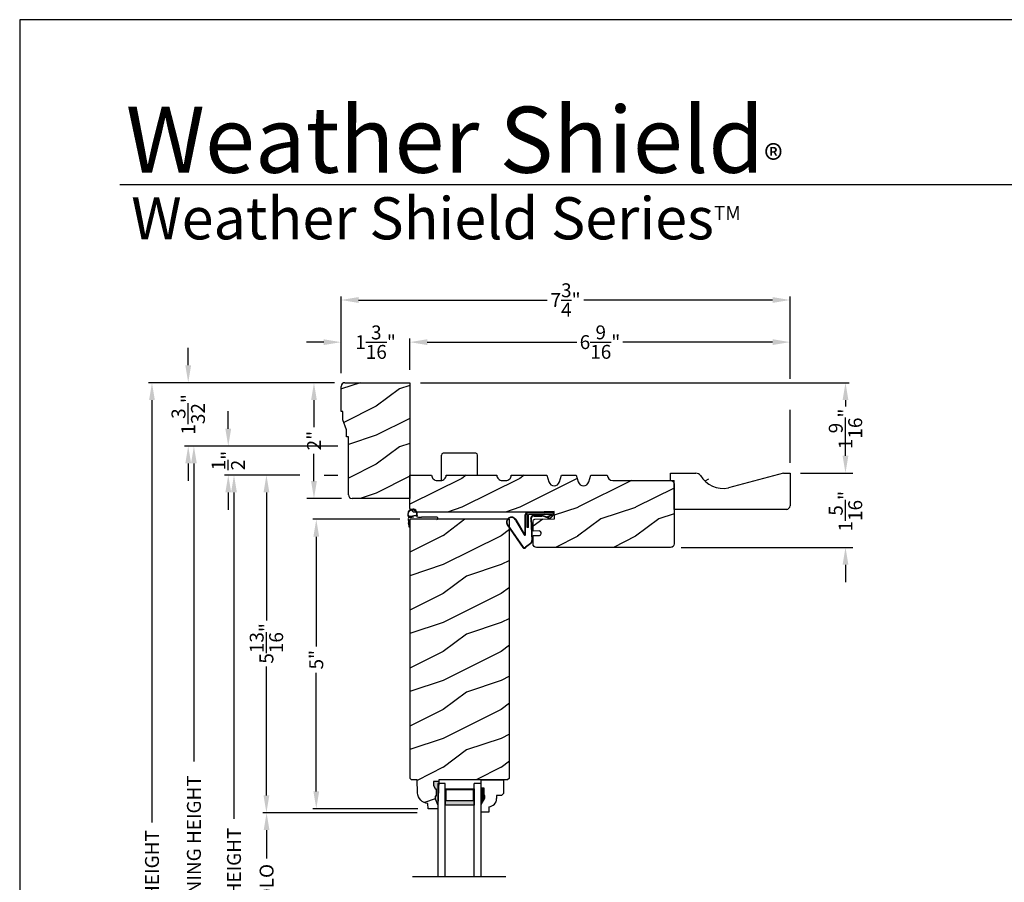
# Model space of a CAD drawing. Extents: x 0 to 68, y 0 to 44.
# Drawn here: x 34 to 51, y 29.1 to 44 of the extents above; entities that cross this region are included whole.
import ezdxf

# ---------------------------------------------------------------- set-up
doc = ezdxf.new("R2010")
doc.units = 0
doc.header["$LTSCALE"] = 2
doc.header["$MEASUREMENT"] = 0
doc.header["$PDMODE"] = 3
doc.layers.get('0').update_dxf_attribs({"linetype": 'CONTINUOUS'})
doc.layers.get('DEFPOINTS').update_dxf_attribs({"color": 3, "linetype": 'CONTINUOUS'})
doc.layers.add('DIM', color=7, linetype='CONTINUOUS')
doc.styles.add('ARIAL', font='arial.ttf')
doc.styles.get("Standard").update_dxf_attribs({"font": 'arial.ttf'})
doc.dimstyles.get("Standard").update_dxf_attribs({"dimtxt": 0.24, "dimasz": 0.3, "dimexe": 0.0625, "dimexo": 0.18, "dimgap": 0.09, "dimtad": 0, "dimdec": 4, "dimzin": 0, "dimtxsty": 'STANDARD', "dimcen": 0, "dimadec": 5, "dimazin": 3, "dimtfac": 1, "dimtdec": 4, "dimtofl": 0, "dimtmove": 0, "dimatfit": 3, "dimtolj": 1, "dimtzin": 0})

# ---------------------------------------------------------------- blocks, each defined once
blk = doc.blocks.new('*D1021')
at = {"layer": 'DEFPOINTS', "color": 0}
for p in [(40.742, 35.373), (39.121, 30.376), (41.054, 30.376)]:
    blk.add_point(p, dxfattribs=at)
at = {"layer": 'DIM', "color": 0}
for p, q in [((40.562, 35.373), (39.059, 35.373)), ((39.121, 35.073), (39.121, 33.177)), ((39.121, 30.676), (39.121, 32.722)), ((40.874, 30.376), (39.059, 30.376))]:
    blk.add_line(p, q, dxfattribs=at)
for points in [[(39.071, 35.073), (39.171, 35.073), (39.121, 35.373)], [(39.071, 30.676), (39.171, 30.676), (39.121, 30.376)]]:
    blk.add_solid(points, dxfattribs=at)
at = {"layer": 'DIM', "color": 0, "insert": (39.121, 32.949), "char_height": 0.24, "attachment_point": 5, "rotation": 90}
blk.add_mtext('\\A1;5"', dxfattribs=at)
blk = doc.blocks.new('*D1024')
at = {"layer": 'DEFPOINTS', "color": 0}
for p in [(40.738, 37.732), (47.3, 36.17), (48.258, 36.17)]:
    blk.add_point(p, dxfattribs=at)
at = {"layer": 'DIM', "color": 0}
for p, q in [((40.918, 37.732), (48.321, 37.732)), ((48.258, 37.432), (48.258, 37.32)), ((48.258, 36.47), (48.258, 36.55)), ((47.48, 36.17), (48.321, 36.17))]:
    blk.add_line(p, q, dxfattribs=at)
for points in [[(48.208, 37.432), (48.308, 37.432), (48.258, 37.732)], [(48.208, 36.47), (48.308, 36.47), (48.258, 36.17)]]:
    blk.add_solid(points, dxfattribs=at)
at = {"layer": 'DIM', "color": 0, "insert": (48.258, 36.935), "char_height": 0.24, "attachment_point": 5, "rotation": 90}
blk.add_mtext('\\A1;1{\\H1x;\\S9/16;}"', dxfattribs=at)
blk = doc.blocks.new('*D1025')
at = {"layer": 'DEFPOINTS', "color": 0}
for p in [(47.3, 36.17), (45.238, 34.888), (48.258, 34.888)]:
    blk.add_point(p, dxfattribs=at)
at = {"layer": 'DIM', "color": 0}
for p, q in [((48.258, 36.47), (48.258, 36.77)), ((47.48, 36.17), (48.383, 36.17)), ((45.418, 34.888), (48.383, 34.888)), ((48.258, 34.588), (48.258, 34.288))]:
    blk.add_line(p, q, dxfattribs=at)
for points in [[(48.208, 36.47), (48.308, 36.47), (48.258, 36.17)], [(48.208, 34.588), (48.308, 34.588), (48.258, 34.888)]]:
    blk.add_solid(points, dxfattribs=at)
at = {"layer": 'DIM', "color": 0, "insert": (48.258, 35.513), "char_height": 0.24, "attachment_point": 5, "rotation": 90}
blk.add_mtext('\\A1;1{\\H1x;\\S5/16;}"', dxfattribs=at)
blk = doc.blocks.new('*D1074')
at = {"layer": 'DEFPOINTS', "color": 0}
for p in [(40.738, 38.433), (40.738, 37.777), (47.3, 36.17)]:
    blk.add_point(p, dxfattribs=at)
at = {"layer": 'DIM', "color": 0}
for p, q in [((40.738, 37.957), (40.738, 38.496)), ((41.038, 38.433), (43.622, 38.433)), ((47, 38.433), (44.416, 38.433)), ((47.3, 37.8), (47.3, 38.496)), ((47.3, 36.35), (47.3, 37.262))]:
    blk.add_line(p, q, dxfattribs=at)
for points in [[(41.038, 38.483), (41.038, 38.383), (40.738, 38.433)], [(47, 38.483), (47, 38.383), (47.3, 38.433)]]:
    blk.add_solid(points, dxfattribs=at)
at = {"layer": 'DIM', "color": 0, "insert": (44.019, 38.433), "char_height": 0.24, "attachment_point": 5}
blk.add_mtext('\\A1;6{\\H1x;\\S9/16;}"', dxfattribs=at)
blk = doc.blocks.new('*D1075')
at = {"layer": 'DEFPOINTS', "color": 0}
for p in [(39.55, 39.16), (39.55, 37.714), (47.3, 36.17)]:
    blk.add_point(p, dxfattribs=at)
at = {"layer": 'DIM', "color": 0}
for p, q in [((39.55, 37.894), (39.55, 39.222)), ((39.85, 39.16), (43.107, 39.16)), ((47, 39.16), (43.743, 39.16)), ((47.3, 37.8), (47.3, 39.222)), ((47.3, 36.35), (47.3, 37.262))]:
    blk.add_line(p, q, dxfattribs=at)
for points in [[(39.85, 39.21), (39.85, 39.11), (39.55, 39.16)], [(47, 39.21), (47, 39.11), (47.3, 39.16)]]:
    blk.add_solid(points, dxfattribs=at)
at = {"layer": 'DIM', "color": 0, "insert": (43.425, 39.16), "char_height": 0.24, "attachment_point": 5}
blk.add_mtext('\\A1;7{\\H1x;\\S3/4;}"', dxfattribs=at)
blk = doc.blocks.new('*D1026')
at = {"layer": 'DEFPOINTS', "color": 0}
for p in [(39.55, 38.432), (40.738, 37.777), (39.55, 37.714)]:
    blk.add_point(p, dxfattribs=at)
at = {"layer": 'DIM', "color": 0}
for p, q in [((39.25, 38.432), (38.95, 38.432)), ((39.55, 37.894), (39.55, 38.495)), ((40.738, 37.957), (40.738, 38.495)), ((41.038, 38.432), (41.338, 38.432))]:
    blk.add_line(p, q, dxfattribs=at)
for points in [[(39.25, 38.482), (39.25, 38.382), (39.55, 38.432)], [(41.038, 38.482), (41.038, 38.382), (40.738, 38.432)]]:
    blk.add_solid(points, dxfattribs=at)
at = {"layer": 'DIM', "color": 0, "insert": (40.144, 38.432), "char_height": 0.24, "attachment_point": 5}
blk.add_mtext('\\A1;1{\\H1x;\\S3/16;}"', dxfattribs=at)
blk = doc.blocks.new('*D1076')
at = {"layer": 'DEFPOINTS', "color": 0}
for p in [(39.675, 36.638), (37.008, 21.421), (39.416, 21.421)]:
    blk.add_point(p, dxfattribs=at)
at = {"layer": 'DIM', "color": 0}
for p, q in [((39.495, 36.638), (37.321, 36.638)), ((37.008, 36.338), (37.008, 31.189)), ((37.008, 21.721), (37.008, 26.795)), ((39.236, 21.421), (36.946, 21.421))]:
    blk.add_line(p, q, dxfattribs=at)
for points in [[(36.958, 36.338), (37.058, 36.338), (37.008, 36.638)], [(36.958, 21.721), (37.058, 21.721), (37.008, 21.421)]]:
    blk.add_solid(points, dxfattribs=at)
at = {"layer": 'DIM', "color": 0, "insert": (37.008, 28.992), "char_height": 0.24, "attachment_point": 5, "rotation": 90}
blk.add_mtext('\\A1;ROUGH OPENING HEIGHT', dxfattribs=at)
blk = doc.blocks.new('*D1027')
at = {"layer": 'DEFPOINTS', "color": 0}
for p in [(39.014, 36.138), (37.7, 21.421), (39.416, 21.421)]:
    blk.add_point(p, dxfattribs=at)
at = {"layer": 'DIM', "color": 0}
for p, q in [((38.834, 36.138), (37.637, 36.138)), ((37.7, 35.838), (37.7, 30.201)), ((37.7, 21.721), (37.7, 27.783)), ((39.236, 21.421), (37.637, 21.421))]:
    blk.add_line(p, q, dxfattribs=at)
for points in [[(37.65, 35.838), (37.75, 35.838), (37.7, 36.138)], [(37.65, 21.721), (37.75, 21.721), (37.7, 21.421)]]:
    blk.add_solid(points, dxfattribs=at)
at = {"layer": 'DIM', "color": 0, "insert": (37.7, 28.992), "char_height": 0.24, "attachment_point": 5, "rotation": 90}
blk.add_mtext('\\A1;JAMB HEIGHT', dxfattribs=at)
blk = doc.blocks.new('*D1028')
at = {"layer": 'DEFPOINTS', "color": 0}
for p in [(39.014, 36.138), (38.26, 30.306), (41.041, 30.306)]:
    blk.add_point(p, dxfattribs=at)
at = {"layer": 'DIM', "color": 0}
for p, q in [((38.834, 36.138), (38.197, 36.138)), ((38.26, 35.838), (38.26, 33.627)), ((38.26, 30.606), (38.26, 32.834)), ((40.861, 30.306), (38.197, 30.306))]:
    blk.add_line(p, q, dxfattribs=at)
for points in [[(38.21, 35.838), (38.31, 35.838), (38.26, 36.138)], [(38.21, 30.606), (38.31, 30.606), (38.26, 30.306)]]:
    blk.add_solid(points, dxfattribs=at)
at = {"layer": 'DIM', "color": 0, "insert": (38.26, 33.231), "char_height": 0.24, "attachment_point": 5, "rotation": 90}
blk.add_mtext('\\A1;5{\\H1x;\\S13/16;}"', dxfattribs=at)
blk = doc.blocks.new('*D1030')
at = {"layer": 'DEFPOINTS', "color": 0}
for p in [(41.041, 30.306), (38.263, 27.894), (41.053, 27.894)]:
    blk.add_point(p, dxfattribs=at)
at = {"layer": 'DIM', "color": 0}
for p, q in [((40.861, 30.306), (38.2, 30.306)), ((38.263, 30.006), (38.263, 29.514)), ((38.263, 28.194), (38.263, 28.685)), ((40.873, 27.894), (38.2, 27.894))]:
    blk.add_line(p, q, dxfattribs=at)
for points in [[(38.213, 30.006), (38.313, 30.006), (38.263, 30.306)], [(38.213, 28.194), (38.313, 28.194), (38.263, 27.894)]]:
    blk.add_solid(points, dxfattribs=at)
at = {"layer": 'DIM', "color": 0, "insert": (38.263, 29.1), "char_height": 0.24, "attachment_point": 5, "rotation": 90}
blk.add_mtext('\\A1;DLO', dxfattribs=at)
blk = doc.blocks.new('*D1077')
at = {"layer": 'DEFPOINTS', "color": 0}
for p in [(39.613, 37.732), (39.081, 35.732), (39.738, 35.732)]:
    blk.add_point(p, dxfattribs=at)
at = {"layer": 'DIM', "color": 0}
for p, q in [((39.433, 37.732), (38.956, 37.732)), ((39.081, 37.432), (39.081, 36.962)), ((39.081, 36.032), (39.081, 36.502)), ((39.558, 35.732), (38.956, 35.732))]:
    blk.add_line(p, q, dxfattribs=at)
for points in [[(39.031, 37.432), (39.131, 37.432), (39.081, 37.732)], [(39.031, 36.032), (39.131, 36.032), (39.081, 35.732)]]:
    blk.add_solid(points, dxfattribs=at)
at = {"layer": 'DIM', "color": 0, "insert": (39.081, 36.732), "char_height": 0.24, "attachment_point": 5, "rotation": 90}
blk.add_mtext('\\A1;2"', dxfattribs=at)
blk = doc.blocks.new('A$C777E2C2F')
at = {"color": 7, "linetype": 'CONTINUOUS'}
for p, q in [((-0.057, 0.011), (-0.05, -0.059)), ((-0.047, -0.071), (-0.044, -0.124)), ((-0.024, -0.065), (-0.024, -0.007)), ((-0.024, -0.123), (-0.024, -0.065))]:
    blk.add_line(p, q, dxfattribs=at)
for centre, radius, start, end in [((-0.032, 0.01), 0.025, 91.0033, 176.3714), ((0.209, -13.768), 13.805, 90.7349, 91.0022), ((-0.019, -0.005), 0.005, 90.9152, 204.127), ((0.212, -13.945), 13.947, 89.0505, 90.9495), ((0.212, -13.938), 13.975, 89.0442, 90.1506), ((-0.126, -0.083), 0.0798, 8.2812, 17.432), ((-0.034, -0.123), 0.01, 182.4262, 359.411)]:
    blk.add_arc(centre, radius, start, end, dxfattribs=at)
for centre, radius, start, end in [((0.031, 0.041), 0.00501, 275.3699, 75.5728), ((0.443, 0.017), 0.0175, 269.0505, 89.0509)]:
    blk.add_arc(centre, radius, start, end)
for points, knots in [([(0.102, 0.061), (0.108, 0.079), (0.104, 0.1), (0.073, 0.171), (0.049, 0.178), (-0.011, 0.175), (-0.06, 0.152), (-0.062, 0.086), (-0.063, 0.07), (-0.056, 0.054), (-0.025, 0.035), (0.006, 0.035), (0.032, 0.046)], [2.935907, 2.935907, 2.935907, 2.935907, 3.78993, 3.78993, 4.813251, 4.813251, 6.283185, 6.283185, 6.283185, 6.995927, 6.995927, 8.07447, 8.07447, 8.07447, 8.07447]), ([(-0.052, 0.085), (-0.053, 0.07), (-0.045, 0.054), (0.01, 0.041), (0.038, 0.064), (0.088, 0.056), (0.103, 0.083), (0.066, 0.16), (0.044, 0.173), (-0.026, 0.155), (-0.051, 0.12), (-0.052, 0.085)], [0, 0, 0, 0, 0.85125, 0.85125, 2.2929, 2.2929, 3.73455, 3.73455, 5.1762, 5.1762, 6.283185, 6.283185, 6.283185, 6.283185]), ([(0.102, 0.061), (0.096, 0.057), (0.079, 0.044), (0.137, 0.037), (0.161, 0.037), (0.175, 0.037)], [0, 0, 0, 0, 0.0161119, 0.051545, 0.1029805, 0.1029805, 0.1029805, 0.1029805])]:
    blk.add_open_spline(points, degree=3, knots=knots)
blk = doc.blocks.new('*D1078')
at = {"layer": 'DEFPOINTS', "color": 0}
for p in [(37.601, 36.638), (39.675, 36.638), (39.014, 36.138)]:
    blk.add_point(p, dxfattribs=at)
at = {"layer": 'DIM', "color": 0}
for p, q in [((37.601, 36.938), (37.601, 37.238)), ((38.898, 36.638), (37.539, 36.638)), ((39.495, 36.638), (39.264, 36.638)), ((38.834, 36.138), (37.539, 36.138)), ((37.601, 35.838), (37.601, 35.538))]:
    blk.add_line(p, q, dxfattribs=at)
for points in [[(37.551, 36.938), (37.651, 36.938), (37.601, 36.638)], [(37.551, 35.838), (37.651, 35.838), (37.601, 36.138)]]:
    blk.add_solid(points, dxfattribs=at)
at = {"layer": 'DIM', "color": 0, "insert": (37.601, 36.388), "char_height": 0.24, "attachment_point": 5, "rotation": 90}
blk.add_mtext('\\A1;{\\H1x;\\S1/2;}"', dxfattribs=at)
blk = doc.blocks.new('*D1079')
at = {"layer": 'DEFPOINTS', "color": 0}
for p in [(39.613, 37.732), (36.284, 21.421), (38.725, 21.421)]:
    blk.add_point(p, dxfattribs=at)
at = {"layer": 'DIM', "color": 0}
for p, q in [((39.433, 37.732), (36.222, 37.732)), ((36.284, 37.432), (36.284, 30.137)), ((36.284, 21.721), (36.284, 27.848)), ((38.545, 21.421), (36.222, 21.421))]:
    blk.add_line(p, q, dxfattribs=at)
for points in [[(36.234, 37.432), (36.334, 37.432), (36.284, 37.732)], [(36.234, 21.721), (36.334, 21.721), (36.284, 21.421)]]:
    blk.add_solid(points, dxfattribs=at)
at = {"layer": 'DIM', "color": 0, "insert": (36.284, 28.992), "char_height": 0.24, "attachment_point": 5, "rotation": 90}
blk.add_mtext('\\A1;UNIT HEIGHT', dxfattribs=at)
blk = doc.blocks.new('*D1080')
at = {"layer": 'DEFPOINTS', "color": 0}
for p in [(36.91, 37.732), (39.613, 37.732), (39.675, 36.638)]:
    blk.add_point(p, dxfattribs=at)
at = {"layer": 'DIM', "color": 0}
for p, q in [((36.91, 38.032), (36.91, 38.332)), ((39.433, 37.732), (36.847, 37.732)), ((38.898, 36.638), (36.847, 36.638)), ((39.495, 36.638), (39.264, 36.638)), ((36.91, 36.338), (36.91, 36.038))]:
    blk.add_line(p, q, dxfattribs=at)
for points in [[(36.86, 38.032), (36.96, 38.032), (36.91, 37.732)], [(36.86, 36.338), (36.96, 36.338), (36.91, 36.638)]]:
    blk.add_solid(points, dxfattribs=at)
at = {"layer": 'DIM', "color": 0, "insert": (36.91, 37.185), "char_height": 0.24, "attachment_point": 5, "rotation": 90}
blk.add_mtext('\\A1;1{\\H1x;\\S3/32;}"', dxfattribs=at)
blk = doc.blocks.new('A$C5107366A')
at = {"linetype": 'CONTINUOUS'}
for p, q in [((0.324, 0.24), (0.324, 0.575)), ((0.331, 0.24), (0.331, 0.575)), ((0.808, 0.608), (0.358, 0.608)), ((0.358, 0.358), (0.358, 0.608)), ((0.651, 0.615), (0.364, 0.615)), ((0.783, 0.583), (0.383, 0.583)), ((0.383, 0.358), (0.383, 0.583)), ((0.472, 0.562), (0.617, 0.562)), ((0.472, 0.555), (0.617, 0.555)), ((0.655, 0.623), (0.532, 0.623)), ((0.532, 0.623), (0.532, 0.615)), ((0.735, 0.515), (0.645, 0.546)), ((0.739, 0.521), (0.649, 0.552)), ((0.65, 0.615), (0.66, 0.608)), ((0.651, 0.615), (0.651, 0.608)), ((0.655, 0.623), (0.665, 0.615)), ((0.804, 0.615), (0.665, 0.615)), ((0.717, 0.549), (0.783, 0.583)), ((0.728, 0.539), (0.717, 0.549)), ((0.803, 0.577), (0.728, 0.539)), ((0.758, 0.525), (0.816, 0.589)), ((0.765, 0.521), (0.822, 0.586)), ((0.808, 0.591), (0.808, 0.593)), ((0.012, 0.404), (0.284, 0.01)), ((0.024, 0.399), (0.29, 0.015)), ((0.16, 0.496), (0.309, 0.236)), ((0.164, 0.473), (0.303, 0.23)), ((0.383, 0.358), (0.358, 0.358)), ((0.418, 0.505), (0.437, 0.135)), ((0.425, 0.505), (0.444, 0.132)), ((0.413, 0.083), (0.327, 0.015)), ((0.42, 0.08), (0.331, 0.01))]:
    blk.add_line(p, q, dxfattribs=at)
for centre, radius, start, end in [((0.087, 0.448), 0.0875, 33.7852, 210.2229), ((0.087, 0.448), 0.0805, 18.4153, 217.4992), ((0.364, 0.575), 0.04, 90, 180), ((0.364, 0.575), 0.033, 90, 180), ((0.472, 0.508), 0.0545, 90, 183.1403), ((0.472, 0.508), 0.0475, 90, 182.9999), ((0.617, 0.508), 0.0545, 53.4579, 90), ((0.617, 0.508), 0.0475, 53.4579, 90), ((0.747, 0.531), 0.02, 233.4579, 330.2549), ((0.747, 0.531), 0.013, 233.4579, 330.2549), ((0.793, 0.593), 0.015, 0, 90), ((0.788, 0.591), 0.02, 315.0003, 0.0003), ((0.804, 0.595), 0.02, 330.2549, 90.0008), ((0.804, 0.595), 0.013, 330.2549, 72.9254), ((0.316, 0.24), 0.0153, 216.5262, 0.7496), ((0.316, 0.24), 0.008, 209.7186, 0), ((0.308, 0.032), 0.032, 222.3798, 318.1374), ((0.308, 0.032), 0.025, 222.3798, 318.1374), ((0.374, 0.132), 0.0625, 308.0924, 2.9293), ((0.382, 0.129), 0.0625, 308.0859, 2.9293)]:
    blk.add_arc(centre, radius, start, end, dxfattribs=at)
blk = doc.blocks.new('A$C0E792742')
h = blk.add_hatch(color=256)
h.paths.add_polyline_path([(-0.424, 0.119), (-0.139, 0.119), (-0.139, 0.619), (-0.424, 0.619)])
h.paths.add_polyline_path([(-0.346, 0.603), (-0.151, 0.603), (-0.151, 0.134), (-0.346, 0.134)], flags=16)
at = {"linetype": 'CONTINUOUS'}
for p, q in [((-1.655, 1.182), (-1.655, -0.428)), ((-0.049, 0.744), (-1.655, 0.744)), ((-0.049, 0.619), (-0.049, 0.744)), ((-1.655, 0.619), (-0.049, 0.619)), ((-1.655, 0.119), (-0.049, 0.119)), ((-0.049, -0.006), (-0.049, 0.119)), ((-1.655, -0.006), (-0.049, -0.006))]:
    blk.add_line(p, q, dxfattribs=at)
blk.add_lwpolyline([(-0.139, 0.619), (-0.139, 0.119), (-0.424, 0.119), (-0.424, 0.619), (-0.139, 0.619), (-0.424, 0.619)])
blk.add_lwpolyline([(-0.151, 0.134), (-0.346, 0.134), (-0.346, 0.603), (-0.151, 0.603)], close=True)
blk = doc.blocks.new('A$C2705689E')
for p, q in [((0, 0.625), (0.437, 0.625)), ((0, 0.5), (0, 0.625)), ((1.95, 0.625), (0.999, 0.37)), ((1.95, 0.625), (2.062, 0.625)), ((2.062, 0.625), (2.062, 0.063)), ((0, 0.5), (0.063, 0.5)), ((0.063, 0), (0.063, 0.5)), ((2.006, 0), (0.063, 0))]:
    blk.add_line(p, q)
for centre, radius, start, end in [((0.437, 0.531), 0.094, 33.5732, 90), ((0.914, 0.833), 0.47, 211.819, 280.4103), ((1.999, 0.063), 0.063, 270, 0)]:
    blk.add_arc(centre, radius, start, end)

msp = doc.modelspace()

# ---------------------------------------------------------------- hatches: boundary and pattern name
h = msp.add_hatch()
h.set_pattern_fill('WOOD2', color=256, pattern_type=2)
h.set_pattern_definition([(216.8699, (-221.44455, -45.37647), (2.99999992, 2.00000012), [0.5, -4.5]), (206.5651, (-220.84455, -45.67647), (-0.99999916, -1.0000013), [1.118034, -1.118034]), (198.4349, (-220.84455, -46.17647), (-2.00000043, -0.9999984), [0.632456, -2.529822])])
h.paths.add_polyline_path([(39.675345, 36.79463), (39.675345, 35.79513, 0.414213562), (39.738345, 35.73213), (40.737845, 35.73213), (40.737845, 37.73213), (39.613345, 37.73213, 0.414213562), (39.550345, 37.66913), (39.550345, 37.23213), (39.581595, 37.23213), (39.581595, 37.091505), (39.644095, 36.91963), (39.644095, 36.79463)])
h = msp.add_hatch()
h.set_pattern_fill('WOOD2', color=256, pattern_type=2)
h.set_pattern_definition([(216.8699, (-285.9677, 271.37886), (2.99999992, 2.00000012), [0.5, -4.5]), (206.5651, (-285.3677, 271.07886), (-0.99999916, -1.0000013), [1.118034, -1.118034]), (198.4349, (-285.3677, 270.57886), (-2.00000043, -0.9999984), [0.632456, -2.529822])])
edge = h.paths.add_edge_path()
edge.add_arc((45.238421, 35.98213), 0.0625, 0, 90, ccw=False)
edge.add_line((45.300921, 35.98213), (45.300921, 34.95063))
edge.add_arc((45.238421, 34.95063), 0.0625, 270, 360, ccw=False)
edge.add_line((45.238421, 34.88813), (42.925205, 34.88813))
edge.add_arc((42.925205, 34.95063), 0.0625, 180, 270, ccw=False)
edge.add_line((42.862705, 34.95063), (42.862705, 35.09159))
edge.add_line((42.862705, 35.09159), (42.973994, 35.095406))
edge.add_arc((42.972923, 35.126638), 0.03125, 271.9640922, 361.9640922)
edge.add_line((43.004155, 35.127709), (43.003619, 35.143326))
edge.add_arc((42.972387, 35.142255), 0.03125, 1.9640922, 91.9640922)
edge.add_line((42.971316, 35.173487), (42.862705, 35.169762))
edge.add_line((42.862705, 35.169762), (42.862705, 35.341715))
edge.add_arc((42.893955, 35.341715), 0.03125, 91.9277458, 180, ccw=False)
edge.add_line((42.892904, 35.372948), (43.231679, 35.38435))
edge.add_line((43.231679, 35.38435), (43.227461, 35.509673))
edge.add_line((43.227461, 35.509673), (42.877543, 35.497896))
edge.add_line((42.877543, 35.497896), (40.800328, 35.497896))
edge.add_line((40.800328, 35.497896), (40.737845, 35.559889))
edge.add_line((40.737845, 35.559889), (40.737845, 36.13813))
edge.add_line((40.737845, 36.13813), (41.112845, 36.13813))
edge.add_arc((41.206346, 36.137789), 0.093501, 179.7907957, 269.9997299)
edge.add_line((41.206345, 36.044288), (41.269345, 36.044288))
edge.add_arc((41.269345, 36.137789), 0.093501, 270.0002701, 360.2092043)
edge.add_line((41.362845, 36.13813), (42.237845, 36.13813))
edge.add_arc((42.331346, 36.137789), 0.093501, 179.7907957, 269.9997299)
edge.add_line((42.331345, 36.044288), (42.394345, 36.044288))
edge.add_arc((42.394345, 36.137789), 0.093501, 270.0002701, 360.2092043)
edge.add_line((42.487845, 36.13813), (43.102845, 36.13813))
edge.add_line((43.102845, 36.13813), (43.137845, 36.01813))
edge.add_arc((43.227845, 36.04438), 0.09375, 196.2602047, 343.7397953)
edge.add_line((43.317845, 36.01813), (43.352845, 36.13813))
edge.add_line((43.352845, 36.13813), (43.608845, 36.13813))
edge.add_line((43.608845, 36.13813), (43.643845, 36.01813))
edge.add_arc((43.733845, 36.04438), 0.09375, 196.2602047, 343.7397953)
edge.add_line((43.823845, 36.01813), (43.858845, 36.13813))
edge.add_line((43.858845, 36.13813), (44.144845, 36.13813))
edge.add_arc((44.238345, 36.13813), 0.0935, 180, 270)
edge.add_line((44.238345, 36.04463), (45.238421, 36.04463))
h = msp.add_hatch()
h.set_pattern_fill('WOOD2', color=256)
h.set_pattern_definition([(216.8699, (29.09653, 11.76717), (2.9999999, 2.0000001), [0.5, -4.5]), (206.5651, (29.69653, 11.46717), (-0.999999, -1.000001), [1.118034, -1.118034]), (198.4349, (29.69653, 10.96717), (-2.0000004, -0.9999984), [0.632456, -2.529822])])
edge = h.paths.add_edge_path()
edge.add_line((45.237921, 36.16963), (45.674921, 36.16963))
edge = h.paths.add_edge_path()
edge.add_line((47.300421, 36.16963), (47.300421, 35.60763))
edge = h.paths.add_edge_path()
edge.add_line((47.243712, 35.54463), (45.300921, 35.54463))
edge = h.paths.add_edge_path()
edge.add_line((45.237921, 36.04463), (45.237921, 36.16963))
edge = h.paths.add_edge_path()
edge.add_line((45.300921, 35.54463), (45.300921, 36.04463))
edge = h.paths.add_edge_path()
edge.add_line((45.237921, 36.04463), (45.300921, 36.04463))
edge = h.paths.add_edge_path()
edge.add_arc((47.237421, 35.60763), 0.063, 270, 360)
edge = h.paths.add_edge_path()
edge.add_line((47.187921, 36.16963), (47.300421, 36.16963))
edge = h.paths.add_edge_path()
edge.add_arc((45.674921, 36.07563), 0.094, 33.5732087, 90)
edge = h.paths.add_edge_path()
edge.add_arc((46.15149, 36.377428), 0.470169, 211.8190184, 280.4102713)
edge = h.paths.add_edge_path()
edge.add_line((47.187921, 36.16963), (46.236447, 35.914998))
h = msp.add_hatch()
h.set_pattern_fill('WOOD2', color=256, pattern_type=2)
h.set_pattern_definition([(216.8699, (-224.28995, -45.61086), (2.99999992, 2.00000012), [0.5, -4.5]), (206.5651, (-223.68995, -45.91086), (-0.99999916, -1.0000013), [1.118034, -1.118034]), (198.4349, (-223.68995, -46.41086), (-2.00000043, -0.9999984), [0.632456, -2.529822])])
h.paths.add_polyline_path([(42.455521, 35.372995), (40.736771, 35.372995), (40.736771, 30.905047), (40.767414, 30.874404), (40.861415, 30.874404), (40.869257, 30.649839), (40.873746, 30.615052), (40.884619, 30.581703), (40.901498, 30.550955), (40.923795, 30.523878), (40.950734, 30.501413), (40.981377, 30.484343), (41.014658, 30.473262), (41.049417, 30.468558), (41.052706, 30.374395), (41.220042, 30.374395), (41.222242, 30.437399), (41.175241, 30.5464), (41.175241, 30.5934), (41.191241, 30.5934), (41.191241, 30.718401), (41.175241, 30.718401), (41.142555, 30.783964), (41.142555, 30.843402), (41.235337, 30.843402), (41.236429, 30.874663), (42.424293, 30.874663), (42.455521, 30.905891)])
at = {"linetype": 'CONTINUOUS'}
msp.add_hatch(color=256, dxfattribs=at).paths.add_polyline_path([(41.235337, 30.843402), (41.142555, 30.843402), (41.142555, 30.783964), (41.175241, 30.718401), (41.191241, 30.718401), (41.191241, 30.5934), (41.175241, 30.5934), (41.175241, 30.5464), (41.222242, 30.437399)])

# ---------------------------------------------------------------- linework, layer by layer
for p, q in [((66.63308, 41.150088), (35.72876, 41.150088)), ((41.970042, 30.874663), (42.352542, 30.874663)), ((41.970042, 30.718663), (41.970042, 30.874663)), ((41.970042, 30.713829), (41.970042, 30.869829)), ((42.352542, 30.874663), (42.352542, 30.63799)), ((42.017042, 30.731163), (41.970042, 30.731163)), ((42.017042, 30.606163), (42.017042, 30.731163)), ((42.033042, 30.606163), (42.017042, 30.606163)), ((42.033042, 30.559163), (42.033042, 30.606163)), ((42.320542, 30.60599), (42.234985, 30.60599)), ((42.234985, 30.60599), (42.234985, 30.551163)), ((42.352542, 30.63799), (42.320542, 30.60599)), ((41.970042, 30.450043), (42.033042, 30.559163)), ((41.970042, 30.317163), (41.970042, 30.450043)), ((42.100042, 30.317163), (41.970042, 30.317163)), ((42.100042, 30.411254), (42.100042, 30.317163))]:
    msp.add_line(p, q)
for p, q in [((39.550345, 37.23213), (39.550345, 37.66913)), ((39.613345, 37.73213), (40.737845, 37.73213)), ((40.737845, 37.73213), (40.737845, 35.73213)), ((39.581595, 37.23213), (39.550345, 37.23213)), ((39.581595, 37.091505), (39.581595, 37.23213)), ((39.644095, 36.91963), (39.581595, 37.091505)), ((39.644095, 36.79463), (39.644095, 36.91963)), ((39.675345, 36.79463), (39.644095, 36.79463)), ((39.675345, 35.79513), (39.675345, 36.79463)), ((41.280622, 36.044129), (41.280622, 36.481881)), ((41.874372, 36.513131), (41.311872, 36.513131)), ((41.905622, 36.138131), (41.905622, 36.481881)), ((40.737845, 35.73213), (39.738345, 35.73213)), ((40.736771, 35.372995), (40.736771, 30.905047)), ((42.455521, 35.372995), (40.736771, 35.372995)), ((42.455521, 30.903662), (42.455521, 35.372995)), ((40.767414, 30.874404), (40.736771, 30.905047)), ((40.861415, 30.874404), (40.767414, 30.874404)), ((40.869257, 30.649839), (40.861415, 30.874404)), ((41.235337, 30.843402), (41.142555, 30.843402)), ((41.142555, 30.843402), (41.142555, 30.783964)), ((41.142555, 30.783964), (41.175241, 30.718401)), ((41.235337, 30.843402), (41.222242, 30.437399)), ((41.236429, 30.874663), (41.235337, 30.843402)), ((42.424293, 30.874663), (41.236429, 30.874663)), ((42.455543, 30.905913), (42.424293, 30.874663)), ((41.175241, 30.718401), (41.191241, 30.718401)), ((41.191241, 30.718401), (41.191241, 30.5934)), ((41.052706, 30.374395), (41.049417, 30.468558)), ((41.175241, 30.5934), (41.175241, 30.5464)), ((41.191241, 30.5934), (41.175241, 30.5934)), ((41.175241, 30.5464), (41.222242, 30.437399)), ((41.222242, 30.437399), (41.220042, 30.374395)), ((41.220042, 30.374395), (41.052706, 30.374395))]:
    msp.add_line(p, q, dxfattribs=at)
msp.add_lwpolyline([(34.000009, 44.000009), (34.000009, -0.000002), (68.000017, -0.000002), (68.000017, 44.000009)], close=True)
at = {"color": 7, "linetype": 'CONTINUOUS'}
msp.add_lwpolyline([(45.238421, 36.04463, -0.414213562), (45.300921, 35.98213), (45.300921, 34.95063, -0.414213562), (45.238421, 34.88813), (42.925205, 34.88813, -0.414213562), (42.862705, 34.95063), (42.862705, 35.09159), (42.973994, 35.095406, 0.414213562), (43.004155, 35.127709), (43.003619, 35.143326, 0.414213562), (42.971316, 35.173487), (42.862705, 35.169762), (42.862705, 35.341715, -0.404393004), (42.892904, 35.372948), (43.231679, 35.38435), (43.227461, 35.509673), (42.877543, 35.497896), (40.800328, 35.497896), (40.737845, 35.559889), (40.737845, 36.13813), (41.112845, 36.13813, 0.415282028), (41.206345, 36.044288), (41.269345, 36.044288, 0.415282028), (41.362845, 36.13813), (42.237845, 36.13813, 0.415282028), (42.331345, 36.044288), (42.394345, 36.044288, 0.415282028), (42.487845, 36.13813), (43.102845, 36.13813), (43.137845, 36.01813, 0.75), (43.317845, 36.01813), (43.352845, 36.13813), (43.608845, 36.13813), (43.643845, 36.01813, 0.75), (43.823845, 36.01813), (43.858845, 36.13813), (44.144845, 36.13813, 0.414213562), (44.238345, 36.04463)], format="xyb", close=True, dxfattribs=at)
at = {"linetype": 'CONTINUOUS', "flags": 128}
msp.add_lwpolyline([(41.049417, 30.468558), (41.014658, 30.473262), (40.981377, 30.484343), (40.950734, 30.501413), (40.923795, 30.523878), (40.901498, 30.550955), (40.884619, 30.581703), (40.873746, 30.615052), (40.869257, 30.649839)], dxfattribs=at)
at = {"linetype": 'CONTINUOUS'}
for centre, radius, start, end in [((39.613345, 37.66913), 0.063, 90, 180), ((41.311872, 36.481881), 0.03125, 90, 180), ((41.874372, 36.481881), 0.03125, 0, 90), ((39.738345, 35.79513), 0.063, 180, 270)]:
    msp.add_arc(centre, radius, start, end, dxfattribs=at)
msp.add_arc((42.094985, 30.551163), 0.14, 272.0701131, 0)
for points in [[(42.017589, 30.732442), (41.969625, 30.733306), (42.017589, 30.607224), (41.969625, 30.607224)], [(42.033494, 30.607127), (41.970057, 30.60708), (42.033494, 30.560513), (41.970392, 30.451349)]]:
    msp.add_solid(points)
at = {"layer": 'DIM'}
msp.add_line((39.258598, 36.13813), (39.495345, 36.13813), dxfattribs=at)

# ---------------------------------------------------------------- block references
for name, p in [('A$C2705689E', (45.237921, 35.54463)), ('A$C777E2C2F', (40.761392, 35.372995)), ('A$C5107366A', (42.404451, 34.875076))]:
    msp.add_blockref(name, p)
at = {"rotation": 90}
msp.add_blockref('A$C0E792742', (41.963866, 30.860233), dxfattribs=at)

# ---------------------------------------------------------------- texts
at = {"insert": (35.831554, 42.515496), "char_height": 1.14113961, "width": 12.07615276, "attachment_point": 1}
msp.add_mtext('\\A1;Weather Shield{\\H0.4294x;\\S^ ®;}', dxfattribs=at)
at = {"insert": (35.925379, 40.934498), "char_height": 0.7272729, "width": 11.84499309, "attachment_point": 1, "style": 'ARIAL'}
msp.add_mtext('\\A1;Weather Shield Series{\\H0.33086x;\\STM^ ;}', dxfattribs=at)

# ---------------------------------------------------------------- dimensions: what is measured, and where the dimension line sits
at = {"layer": 'DIM'}
for base, p1, p2, picture, middle in [((39.550345, 39.159702), (47.300421, 36.16963), (39.550345, 37.714451), '*D1075', (43.425383, 39.159702)), ((39.550345, 38.432262), (40.737845, 37.777451), (39.550345, 37.714451), '*D1026', (40.144095, 38.432262)), ((40.737845, 38.433416), (47.300421, 36.16963), (40.737845, 37.777451), '*D1074', (44.019133, 38.433416))]:
    dim = msp.add_linear_dim(base=base, p1=p1, p2=p2, dimstyle='STANDARD', override={"dimpost": '\\X', "dimlwd": -1}, dxfattribs=at)
    dim.commit()
    dim.dimension.update_dxf_attribs({"geometry": picture, "text_midpoint": middle, "dimtype": 160})
for base, p1, p2, override, picture, middle in [((36.909732, 37.73213), (39.675345, 36.63813), (39.613345, 37.73213), {"dimdec": 5, "dimpost": '\\X'}, '*D1080', (36.909732, 37.18513)), ((37.60101, 36.63813), (39.013574, 36.13813), (39.675345, 36.63813), {"dimpost": '\\X'}, '*D1078', (37.60101, 36.38813))]:
    dim = msp.add_linear_dim(base=base, p1=p1, p2=p2, angle=90, dimstyle='STANDARD', override=override, dxfattribs=at)
    dim.commit()
    dim.dimension.update_dxf_attribs({"geometry": picture, "text_midpoint": middle})
for base, p1, p2, text, picture, middle in [((36.284462, 21.421157), (39.613345, 37.73213), (38.724861, 21.421157), 'UNIT HEIGHT', '*D1079', (36.284462, 28.992258)), ((37.008298, 21.421157), (39.675345, 36.63813), (39.416139, 21.421157), 'ROUGH OPENING HEIGHT', '*D1076', (37.008298, 28.992258)), ((37.699576, 21.421157), (39.013574, 36.13813), (39.416139, 21.421157), 'JAMB HEIGHT', '*D1027', (37.699576, 28.992258))]:
    dim = msp.add_linear_dim(base=base, p1=p1, p2=p2, angle=90, text=text, dimstyle='STANDARD', override={"dimpost": '\\X', "dimlwd": -1}, dxfattribs=at)
    dim.commit()
    dim.dimension.update_dxf_attribs({"geometry": picture, "text_midpoint": middle, "dimtype": 160, "text_rotation": 90})
for base, p1, p2, override, picture, middle in [((39.081241, 35.73213), (39.613345, 37.73213), (39.738345, 35.73213), {"dimexe": 0.125, "dimpost": '\\X', "dimlwd": -1}, '*D1077', (39.081241, 36.73213)), ((48.258124, 36.16963), (40.737845, 37.73213), (47.300421, 36.16963), {"dimdec": 5, "dimpost": '\\X'}, '*D1024', (48.258124, 36.93513)), ((48.258124, 34.88813), (47.300421, 36.16963), (45.238421, 34.88813), {"dimexe": 0.125, "dimpost": '\\X', "dimlwd": -1}, '*D1025', (48.258124, 35.51313))]:
    dim = msp.add_linear_dim(base=base, p1=p1, p2=p2, angle=90, dimstyle='STANDARD', override=override, dxfattribs=at)
    dim.commit()
    dim.dimension.update_dxf_attribs({"geometry": picture, "text_midpoint": middle, "dimtype": 160})
for base, p1, p2, picture, middle in [((38.259731, 30.305591), (39.013574, 36.13813), (41.040982, 30.305591), '*D1028', (38.259731, 33.230849)), ((39.121355, 30.375953), (40.742107, 35.372995), (41.054251, 30.375953), '*D1021', (39.121355, 32.949484))]:
    dim = msp.add_linear_dim(base=base, p1=p1, p2=p2, angle=90, dimstyle='STANDARD', override={"dimpost": '\\X', "dimlwd": -1}, dxfattribs=at)
    dim.commit()
    dim.dimension.update_dxf_attribs({"geometry": picture, "text_midpoint": middle, "dimtype": 160, "text_rotation": 90})
dim = msp.add_linear_dim(base=(38.262628, 27.893856), p1=(41.040982, 30.305591), p2=(41.052764, 27.893856), angle=90, text='DLO', dimstyle='STANDARD', override={"dimpost": '\\X', "dimtmove": 1, "dimlwd": -1}, dxfattribs=at)
dim.commit()
dim.dimension.update_dxf_attribs({"geometry": '*D1030', "text_midpoint": (38.262628, 29.099724), "text_rotation": 90})

doc.saveas('drawing.dxf')
